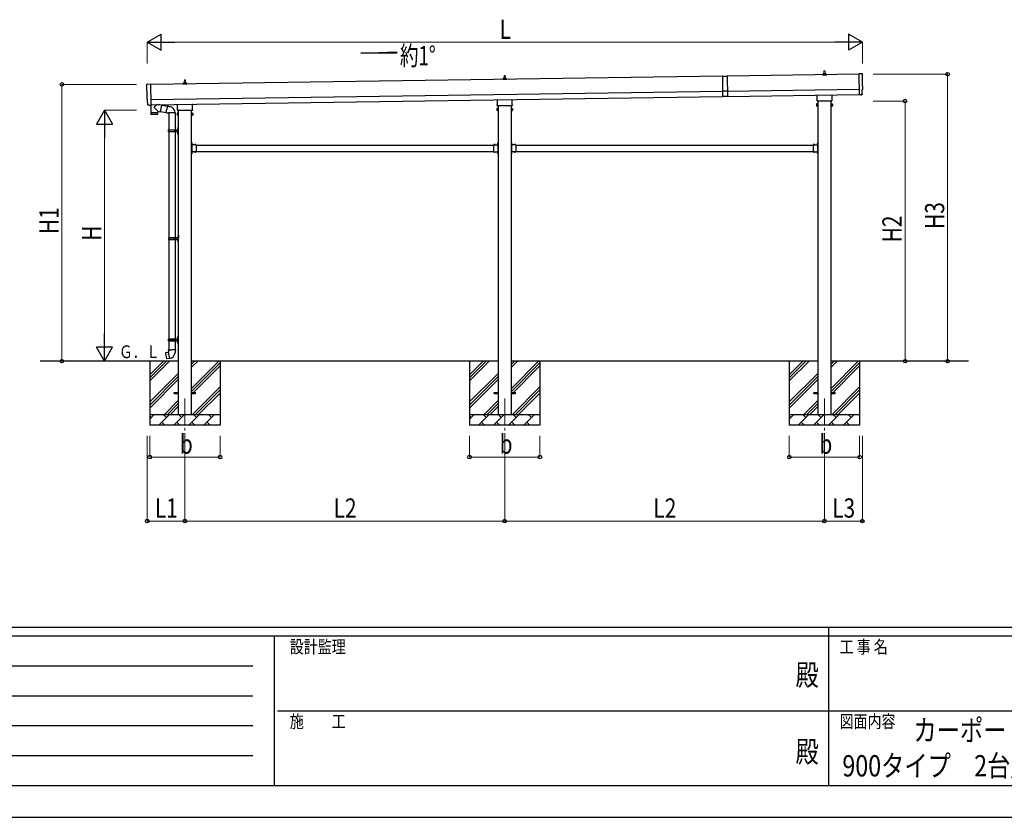
# Model space of a CAD drawing. Units: millimetres. Extents: x 0 to 33640, y 0 to 23760.
# Drawn here: x 9212 to 18450, y 0 to 7484 of the extents above; entities that cross this region are included whole.
import ezdxf
from ezdxf.enums import TextEntityAlignment as Align

# ---------------------------------------------------------------- set-up
doc = ezdxf.new("R2010")
doc.units = ezdxf.units.MM
doc.header["$PDSIZE"] = 0.05
doc.linetypes.add('YCENTER_1', pattern=[13, 10, -1, 1, -1])
doc.linetypes.add('YHIDDEN_1', pattern=[4, 3, -1])
for name, color, linetype, lineweight in [('USER1', 3, 'Continuous', 13), ('YKK_12', 2, 'Continuous', 13), ('YKK_13', 4, 'Continuous', 30), ('YKK_A1', 4, 'Continuous', 30), ('YKK_D', 6, 'Continuous', 13), ('YKK_ZWAK', 7, 'Continuous', 30)]:
    doc.layers.add(name, color=color, linetype=linetype, lineweight=lineweight)
doc.styles.add('text-b', font='extslim2.shx', dxfattribs={"width": 0.8, "bigfont": 'extfont2.shx'})

msp = doc.modelspace()

# ---------------------------------------------------------------- linework, layer by layer
at = {"layer": 'YKK_12', "linetype": 'YCENTER_1', "ltscale": 25}
for p, q in [((10762.6, 3930), (10762.6, 3430)), ((13762.6, 3930), (13762.6, 3430)), ((16762.6, 3930), (16762.6, 3430))]:
    msp.add_line(p, q, dxfattribs=at)
at = {"layer": 'YKK_13', "linetype": 'Continuous', "lineweight": 13, "ltscale": 0.5}
for p, q in [((13744.3, 6921.6), (13744.3, 6929.3)), ((13744.7, 6930.1), (13780.4, 6930.1)), ((13745.1, 6930.3), (13751.8, 6931.9)), ((13752.2, 6932.1), (13773, 6932.1)), ((13752.6, 6932.9), (13752.6, 6937.1)), ((13753.6, 6937.1), (13771.6, 6937.1)), ((13756.6, 6937.1), (13757.3, 6960.6)), ((13758.3, 6961.6), (13766.9, 6961.6)), ((13767.9, 6960.6), (13768.6, 6937.1)), ((13772.6, 6932.9), (13772.6, 6937.1)), ((13780.1, 6930.3), (13773.3, 6931.9)), ((13780.8, 6921.6), (13780.8, 6929.3)), ((16744.3, 6964.5), (16744.3, 6972.2)), ((16780.8, 6964.5), (16744.3, 6964.5)), ((16744.7, 6973), (16780.4, 6973)), ((16745.1, 6973.2), (16751.8, 6974.8)), ((16752.2, 6975), (16773, 6975)), ((16752.6, 6975.8), (16752.6, 6980)), ((16753.6, 6980), (16771.6, 6980)), ((16756.6, 6980), (16757.3, 7003.5)), ((16758.3, 7004.5), (16766.9, 7004.5)), ((16767.9, 7003.5), (16768.6, 6980)), ((16772.6, 6975.8), (16772.6, 6980)), ((16780.1, 6973.2), (16773.3, 6974.8)), ((16780.8, 6964.5), (16780.8, 6972.2)), ((10744.3, 6878.8), (10744.3, 6886.5)), ((10780.8, 6878.8), (10744.3, 6878.8)), ((10744.7, 6887.3), (10780.4, 6887.3)), ((10745.1, 6887.4), (10751.8, 6889.1)), ((10752.2, 6889.3), (10773, 6889.3)), ((10752.6, 6890), (10752.6, 6894.3)), ((10753.6, 6894.3), (10771.6, 6894.3)), ((10756.6, 6894.3), (10757.3, 6917.8)), ((10758.3, 6918.8), (10766.9, 6918.8)), ((10767.9, 6917.8), (10768.6, 6894.3)), ((10772.6, 6890), (10772.6, 6894.3)), ((10780.1, 6887.4), (10773.3, 6889.1)), ((10780.8, 6878.8), (10780.8, 6886.5)), ((13780.8, 6921.6), (13744.3, 6921.6))]:
    msp.add_line(p, q, dxfattribs=at)
at = {"layer": 'YKK_13', "linetype": 'Continuous'}
for p, q in [((15804.8, 6954.4), (15849.8, 6955.1)), ((15804.8, 6954.4), (15807.5, 6762.5)), ((15849.8, 6955.1), (15852.5, 6763.1)), ((15851.8, 6812.6), (15806.8, 6812)), ((15852.5, 6763.1), (15807.5, 6762.5)), ((13698.1, 6630.4), (13698.1, 6651.4)), ((13698.1, 6651.4), (13700.1, 6651.4)), ((13700.1, 6651.4), (13700.1, 6630.4)), ((13827.1, 6651.4), (13825.1, 6651.4)), ((13825.1, 6651.4), (13825.1, 6630.4)), ((13827.1, 6630.4), (13827.1, 6651.4)), ((16688.6, 6692.2), (16689.3, 6693.5)), ((16688.6, 6692.2), (16688.6, 6675.2)), ((16688.6, 6675.2), (16689.3, 6673.9)), ((16695.6, 6693.5), (16689.3, 6693.5)), ((16695.6, 6688.6), (16689.3, 6688.6)), ((16695.6, 6678.8), (16689.3, 6678.8)), ((16695.6, 6673.9), (16689.3, 6673.9)), ((16695.6, 6673.9), (16695.6, 6693.5)), ((16695.6, 6674.5), (16695.6, 6692.9)), ((16695.6, 6692.9), (16698.1, 6692.9)), ((16698.1, 6674.5), (16695.6, 6674.5)), ((16698.1, 6673.2), (16698.1, 6694.2)), ((16698.1, 6694.2), (16700.1, 6694.2)), ((16700.1, 6673.2), (16698.1, 6673.2)), ((16700.1, 6694.2), (16700.1, 6673.2)), ((16827.1, 6694.2), (16825.1, 6694.2)), ((16825.1, 6694.2), (16825.1, 6673.2)), ((16825.1, 6673.2), (16827.1, 6673.2)), ((16827.1, 6673.2), (16827.1, 6694.2)), ((16829.6, 6692.9), (16827.1, 6692.9)), ((16827.1, 6674.5), (16829.6, 6674.5)), ((16829.6, 6673.9), (16829.6, 6693.5)), ((16829.6, 6693.5), (16835.8, 6693.5)), ((16829.6, 6674.5), (16829.6, 6692.9)), ((16829.6, 6688.6), (16835.8, 6688.6)), ((16829.6, 6678.8), (16835.8, 6678.8)), ((16829.6, 6673.9), (16835.8, 6673.9)), ((16836.6, 6692.2), (16835.8, 6693.5)), ((16836.6, 6675.2), (16835.8, 6673.9)), ((16836.6, 6692.2), (16836.6, 6675.2)), ((10688.6, 6606.5), (10689.3, 6607.8)), ((10688.6, 6606.5), (10688.6, 6589.5)), ((10688.6, 6589.5), (10689.3, 6588.2)), ((10695.6, 6607.8), (10689.3, 6607.8)), ((10695.6, 6602.9), (10689.3, 6602.9)), ((10695.6, 6593.1), (10689.3, 6593.1)), ((10695.6, 6588.2), (10689.3, 6588.2)), ((10695.6, 6588.2), (10695.6, 6607.8)), ((10695.6, 6588.8), (10695.6, 6607.2)), ((10695.6, 6607.2), (10698.1, 6607.2)), ((10698.1, 6588.8), (10695.6, 6588.8)), ((10698.1, 6587.5), (10698.1, 6608.5)), ((10698.1, 6608.5), (10700.1, 6608.5)), ((10700.1, 6587.5), (10698.1, 6587.5)), ((10700.1, 6608.5), (10700.1, 6587.5)), ((10827.1, 6608.5), (10825.1, 6608.5)), ((10825.1, 6608.5), (10825.1, 6587.5)), ((10825.1, 6587.5), (10827.1, 6587.5)), ((10827.1, 6587.5), (10827.1, 6608.5)), ((10829.6, 6607.2), (10827.1, 6607.2)), ((10827.1, 6588.8), (10829.6, 6588.8)), ((10829.6, 6588.2), (10829.6, 6607.8)), ((10829.6, 6607.8), (10835.8, 6607.8)), ((10829.6, 6588.8), (10829.6, 6607.2)), ((10829.6, 6602.9), (10835.8, 6602.9)), ((10829.6, 6593.1), (10835.8, 6593.1)), ((10829.6, 6588.2), (10835.8, 6588.2)), ((10836.6, 6606.5), (10835.8, 6607.8)), ((10836.6, 6589.5), (10835.8, 6588.2)), ((10836.6, 6606.5), (10836.6, 6589.5)), ((13688.6, 6649.4), (13689.3, 6650.7)), ((13688.6, 6649.4), (13688.6, 6632.4)), ((13688.6, 6632.4), (13689.3, 6631)), ((13695.6, 6650.7), (13689.3, 6650.7)), ((13695.6, 6645.8), (13689.3, 6645.8)), ((13695.6, 6635.9), (13689.3, 6635.9)), ((13695.6, 6631), (13689.3, 6631)), ((13695.6, 6631), (13695.6, 6650.7)), ((13695.6, 6631.7), (13695.6, 6650.1)), ((13695.6, 6650.1), (13698.1, 6650.1)), ((13698.1, 6631.7), (13695.6, 6631.7)), ((13700.1, 6630.4), (13698.1, 6630.4)), ((13825.1, 6630.4), (13827.1, 6630.4)), ((13829.6, 6650.1), (13827.1, 6650.1)), ((13827.1, 6631.7), (13829.6, 6631.7)), ((13829.6, 6631), (13829.6, 6650.7)), ((13829.6, 6650.7), (13835.8, 6650.7)), ((13829.6, 6631.7), (13829.6, 6650.1)), ((13829.6, 6645.8), (13835.8, 6645.8)), ((13829.6, 6635.9), (13835.8, 6635.9)), ((13829.6, 6631), (13835.8, 6631)), ((13836.6, 6649.4), (13835.8, 6650.7)), ((13836.6, 6632.4), (13835.8, 6631)), ((13836.6, 6649.4), (13836.6, 6632.4)), ((10696.1, 6475), (10699.1, 6476.5)), ((10696.1, 6475), (10696.1, 6443)), ((10699.1, 6476.5), (10699.1, 6443)), ((10699.1, 6476.5), (10700.1, 6476.5)), ((10700.1, 6476.5), (10700.1, 6443)), ((10607.1, 6450), (10657.4, 6450)), ((10607.1, 6436), (10657.4, 6436)), ((10608.1, 6452), (10694.1, 6452)), ((10608.1, 6452), (10608.1, 6450)), ((10608.1, 6434), (10608.1, 6436)), ((10608.1, 6434), (10694.1, 6434)), ((10667.1, 6452), (10667.1, 6447.5)), ((10667.1, 6447.5), (10669.1, 6447.5)), ((10667.1, 6434), (10667.1, 6438.5)), ((10667.1, 6438.5), (10669.1, 6438.5)), ((10669.1, 6447.5), (10669.1, 6443)), ((10669.1, 6438.5), (10669.1, 6443)), ((10675.1, 6452), (10675.1, 6443)), ((10675.1, 6447.5), (10678.1, 6447.5)), ((10675.1, 6434), (10675.1, 6443)), ((10675.1, 6438.5), (10678.1, 6438.5)), ((10678.1, 6447.5), (10678.1, 6443)), ((10678.1, 6438.5), (10678.1, 6443)), ((10696.1, 6411), (10696.1, 6443)), ((10696.1, 6411), (10699.1, 6409.5)), ((10699.1, 6409.5), (10699.1, 6443)), ((10699.1, 6409.5), (10700.1, 6409.5)), ((10700.1, 6409.5), (10700.1, 6443)), ((10827.6, 6326.9), (10827.1, 6326.9)), ((10827.1, 6326.9), (10827.1, 6315.1)), ((10827.6, 6315.1), (10827.1, 6315.1)), ((10827.6, 6326.9), (10827.6, 6315.1)), ((10864, 6311.5), (10852.2, 6311.5)), ((10852.2, 6311.5), (10852.2, 6311)), ((10864, 6311), (10852.2, 6311)), ((10864, 6311.5), (10864, 6311)), ((13661.2, 6311.5), (13661.2, 6311)), ((13661.2, 6311.5), (13673, 6311.5)), ((13661.2, 6311), (13673, 6311)), ((13673, 6311.5), (13673, 6311)), ((13697.6, 6326.9), (13698.1, 6326.9)), ((13697.6, 6326.9), (13697.6, 6315.1)), ((13697.6, 6315.1), (13698.1, 6315.1)), ((13698.1, 6326.9), (13698.1, 6315.1)), ((13827.6, 6326.9), (13827.1, 6326.9)), ((13827.1, 6326.9), (13827.1, 6315.1)), ((13827.6, 6315.1), (13827.1, 6315.1)), ((13827.6, 6326.9), (13827.6, 6315.1)), ((13864, 6311.5), (13852.2, 6311.5)), ((13852.2, 6311.5), (13852.2, 6311)), ((13864, 6311), (13852.2, 6311)), ((13864, 6311.5), (13864, 6311)), ((16661.2, 6311.5), (16661.2, 6311)), ((16661.2, 6311.5), (16673, 6311.5)), ((16661.2, 6311), (16673, 6311)), ((16673, 6311.5), (16673, 6311)), ((16697.6, 6326.9), (16698.1, 6326.9)), ((16697.6, 6326.9), (16697.6, 6315.1)), ((16697.6, 6315.1), (16698.1, 6315.1)), ((16698.1, 6326.9), (16698.1, 6315.1)), ((10827.6, 6240.9), (10827.1, 6240.9)), ((10827.1, 6240.9), (10827.1, 6229.1)), ((10827.6, 6229.1), (10827.1, 6229.1)), ((10827.6, 6240.9), (10827.6, 6229.1)), ((10852.2, 6244.5), (10852.2, 6245)), ((10864, 6245), (10852.2, 6245)), ((10864, 6244.5), (10852.2, 6244.5)), ((10864, 6244.5), (10864, 6245)), ((13661.2, 6244.5), (13661.2, 6245)), ((13661.2, 6245), (13673, 6245)), ((13661.2, 6244.5), (13673, 6244.5)), ((13673, 6244.5), (13673, 6245)), ((13697.6, 6240.9), (13698.1, 6240.9)), ((13697.6, 6240.9), (13697.6, 6229.1)), ((13697.6, 6229.1), (13698.1, 6229.1)), ((13698.1, 6240.9), (13698.1, 6229.1)), ((13827.6, 6240.9), (13827.1, 6240.9)), ((13827.1, 6240.9), (13827.1, 6229.1)), ((13827.6, 6229.1), (13827.1, 6229.1)), ((13827.6, 6240.9), (13827.6, 6229.1)), ((13852.2, 6244.5), (13852.2, 6245)), ((13864, 6245), (13852.2, 6245)), ((13864, 6244.5), (13852.2, 6244.5)), ((13864, 6244.5), (13864, 6245)), ((16661.2, 6244.5), (16661.2, 6245)), ((16661.2, 6245), (16673, 6245)), ((16661.2, 6244.5), (16673, 6244.5)), ((16673, 6244.5), (16673, 6245)), ((16697.6, 6240.9), (16698.1, 6240.9)), ((16697.6, 6240.9), (16697.6, 6229.1)), ((16697.6, 6229.1), (16698.1, 6229.1)), ((16698.1, 6240.9), (16698.1, 6229.1)), ((10698.6, 5462), (10701.6, 5463.5)), ((10698.6, 5462), (10698.6, 5430)), ((10701.6, 5463.5), (10701.6, 5430)), ((10701.6, 5463.5), (10702.6, 5463.5)), ((10702.6, 5463.5), (10702.6, 5430)), ((10609.6, 5437), (10659.9, 5437)), ((10609.6, 5423), (10659.9, 5423)), ((10610.6, 5439), (10696.6, 5439)), ((10610.6, 5439), (10610.6, 5437)), ((10610.6, 5421), (10610.6, 5423)), ((10610.6, 5421), (10696.6, 5421)), ((10669.6, 5439), (10669.6, 5434.5)), ((10669.6, 5434.5), (10671.6, 5434.5)), ((10669.6, 5421), (10669.6, 5425.5)), ((10669.6, 5425.5), (10671.6, 5425.5)), ((10671.6, 5434.5), (10671.6, 5430)), ((10671.6, 5425.5), (10671.6, 5430)), ((10677.6, 5439), (10677.6, 5430)), ((10677.6, 5434.5), (10680.6, 5434.5)), ((10677.6, 5421), (10677.6, 5430)), ((10677.6, 5425.5), (10680.6, 5425.5)), ((10680.6, 5434.5), (10680.6, 5430)), ((10680.6, 5425.5), (10680.6, 5430)), ((10698.6, 5398), (10698.6, 5430)), ((10698.6, 5398), (10701.6, 5396.5)), ((10701.6, 5396.5), (10701.6, 5430)), ((10701.6, 5396.5), (10702.6, 5396.5)), ((10702.6, 5396.5), (10702.6, 5430)), ((10607.1, 4487), (10657.4, 4487)), ((10607.1, 4473), (10657.4, 4473)), ((10608.1, 4489), (10694.1, 4489)), ((10608.1, 4489), (10608.1, 4487)), ((10608.1, 4471), (10608.1, 4473)), ((10608.1, 4471), (10694.1, 4471)), ((10667.1, 4489), (10667.1, 4484.5)), ((10667.1, 4484.5), (10669.1, 4484.5)), ((10667.1, 4471), (10667.1, 4475.5)), ((10667.1, 4475.5), (10669.1, 4475.5)), ((10669.1, 4484.5), (10669.1, 4480)), ((10669.1, 4475.5), (10669.1, 4480)), ((10675.1, 4489), (10675.1, 4480)), ((10675.1, 4484.5), (10678.1, 4484.5)), ((10675.1, 4471), (10675.1, 4480)), ((10675.1, 4475.5), (10678.1, 4475.5)), ((10678.1, 4484.5), (10678.1, 4480)), ((10678.1, 4475.5), (10678.1, 4480)), ((10696.1, 4512), (10699.1, 4513.5)), ((10696.1, 4512), (10696.1, 4480)), ((10696.1, 4448), (10696.1, 4480)), ((10696.1, 4448), (10699.1, 4446.5)), ((10699.1, 4513.5), (10699.1, 4480)), ((10699.1, 4513.5), (10700.1, 4513.5)), ((10699.1, 4446.5), (10699.1, 4480)), ((10699.1, 4446.5), (10700.1, 4446.5)), ((10700.1, 4513.5), (10700.1, 4480)), ((10700.1, 4446.5), (10700.1, 4480))]:
    msp.add_line(p, q, dxfattribs=at)
at = {"layer": 'YKK_13', "linetype": 'Continuous', "lineweight": 25}
for p, q in [((17116.7, 6975.6), (17085.1, 6976.8)), ((17085.1, 6976.8), (17087.9, 6779)), ((10408.2, 6879.8), (10439.8, 6881.9)), ((10439.8, 6881.9), (10442.6, 6684.1)), ((17106.2, 6779.2), (17087.9, 6778)), ((17087.9, 6779), (17087.9, 6778)), ((17106.8, 6778.5), (17106.2, 6779.2)), ((17107.6, 6778.3), (17114.5, 6778.7)), ((17117.3, 6781.8), (17116.6, 6828.8)), ((17116.6, 6828.8), (17117.2, 6828.8)), ((10412.5, 6733), (10411.9, 6733)), ((10413.2, 6686), (10412.5, 6733)), ((10423, 6682.8), (10416.1, 6683)), ((10423.7, 6683.1), (10424.4, 6683.7)), ((10424.4, 6683.7), (10442.6, 6683.1)), ((10442.6, 6684.1), (10442.6, 6683.1))]:
    msp.add_line(p, q, dxfattribs=at)
at = {"layer": 'YKK_13'}
for p, q in [((16694.3, 6730.5), (16694.3, 6774.9)), ((16830.9, 6779.5), (16830.9, 6730.5)), ((10442.2, 6683.1), (10443.2, 6611.8)), ((10507.1, 6624.8), (10476.2, 6657.9)), ((10504, 6687.7), (10476.4, 6665.2)), ((10541.6, 6683.7), (10515.8, 6687.9)), ((10541.6, 6683.7), (10531.5, 6620.8)), ((10541.3, 6681.9), (10598.7, 6672.7)), ((10599, 6674.6), (10593.5, 6643.2)), ((10599, 6674.6), (10600.2, 6676.5)), ((10599, 6674.6), (10604.2, 6673.6)), ((10600.2, 6676.5), (10603.7, 6675.9)), ((10603.7, 6675.9), (10604.2, 6673.6)), ((10604.2, 6673.6), (10618.7, 6670.7)), ((10618.7, 6670.7), (10620.4, 6669.1)), ((10620.4, 6669.1), (10622.5, 6668.7)), ((10694.3, 6644.8), (10694.3, 6689.2)), ((10830.9, 6693.8), (10830.9, 6644.8)), ((13692.6, 6678.9), (13692.6, 6684.4)), ((13694.3, 6687.6), (13694.3, 6732.1)), ((13830.5, 6675.4), (13694.6, 6675.4)), ((13830.9, 6736.6), (13830.9, 6687.6)), ((13832.6, 6684.4), (13832.6, 6678.9)), ((16692.6, 6721.7), (16692.6, 6727.2)), ((16830.5, 6718.2), (16694.6, 6718.2)), ((16832.6, 6727.2), (16832.6, 6721.7)), ((10443.2, 6611.8), (10507.2, 6612.7)), ((10507.3, 6611.7), (10443.3, 6610.8)), ((10443.3, 6610.8), (10443.7, 6597.8)), ((10504.3, 6595.7), (10446.7, 6594.9)), ((10447.7, 6611.9), (10447.8, 6610.9)), ((10502.7, 6612.7), (10502.7, 6611.7)), ((10507.1, 6624.8), (10531.5, 6620.8)), ((10507.1, 6624.8), (10507.2, 6612.7)), ((10507.2, 6598.7), (10507.3, 6611.7)), ((10531.8, 6622.6), (10588.3, 6613.6)), ((10588, 6611.8), (10593.5, 6643.2)), ((10588, 6611.8), (10588.4, 6609.6)), ((10588, 6611.8), (10593.1, 6611)), ((10588.4, 6609.6), (10591.9, 6608.9)), ((10591.9, 6608.9), (10593.1, 6611)), ((10593.1, 6611), (10607.7, 6608.7)), ((10607.7, 6608.7), (10609.9, 6609.7)), ((10670.2, 6609.3), (10609, 6609.3)), ((10692.6, 6636), (10692.6, 6641.5)), ((10830.5, 6632.5), (10694.6, 6632.5)), ((10832.6, 6641.5), (10832.6, 6636)), ((10827.1, 6331), (10825.1, 6331)), ((10825.1, 6331), (10825.1, 6311)), ((10825.1, 6324), (10827.1, 6324)), ((10825.1, 6318), (10827.1, 6318)), ((10827.1, 6331), (10827.1, 6311)), ((10867.1, 6311), (10827.1, 6311)), ((10831.1, 6309), (10827.1, 6309)), ((10827.1, 6307), (10827.1, 6249)), ((10827.1, 6307), (10831.1, 6307)), ((10831.1, 6307), (10831.1, 6309)), ((10867.1, 6311), (10867.1, 6245)), ((13658.1, 6311), (13658.1, 6245)), ((13658.1, 6311), (13698.1, 6311)), ((13694.1, 6307), (13694.1, 6309)), ((13694.1, 6309), (13698.1, 6309)), ((13698.1, 6307), (13694.1, 6307)), ((13698.1, 6331), (13700.1, 6331)), ((13698.1, 6331), (13698.1, 6311)), ((13700.1, 6324), (13698.1, 6324)), ((13700.1, 6318), (13698.1, 6318)), ((13698.1, 6307), (13698.1, 6249)), ((13700.1, 6331), (13700.1, 6311)), ((13827.1, 6331), (13825.1, 6331)), ((13825.1, 6331), (13825.1, 6311)), ((13825.1, 6324), (13827.1, 6324)), ((13825.1, 6318), (13827.1, 6318)), ((13827.1, 6331), (13827.1, 6311)), ((13867.1, 6311), (13827.1, 6311)), ((13831.1, 6309), (13827.1, 6309)), ((13827.1, 6307), (13827.1, 6249)), ((13827.1, 6307), (13831.1, 6307)), ((13831.1, 6307), (13831.1, 6309)), ((13867.1, 6311), (13867.1, 6245)), ((16658.1, 6311), (16658.1, 6245)), ((16658.1, 6311), (16698.1, 6311)), ((16694.1, 6307), (16694.1, 6309)), ((16694.1, 6309), (16698.1, 6309)), ((16698.1, 6307), (16694.1, 6307)), ((16698.1, 6331), (16700.1, 6331)), ((16698.1, 6331), (16698.1, 6311)), ((16700.1, 6324), (16698.1, 6324)), ((16700.1, 6318), (16698.1, 6318)), ((16698.1, 6307), (16698.1, 6249)), ((16700.1, 6331), (16700.1, 6311)), ((10825.1, 6245), (10825.1, 6225)), ((10825.1, 6238), (10827.1, 6238)), ((10825.1, 6232), (10827.1, 6232)), ((10827.1, 6225), (10825.1, 6225)), ((10827.1, 6249), (10831.1, 6249)), ((10827.1, 6247), (10831.1, 6247)), ((10827.1, 6245), (10827.1, 6225)), ((10867.1, 6245), (10827.1, 6245)), ((10831.1, 6249), (10831.1, 6247)), ((13658.1, 6245), (13698.1, 6245)), ((13698.1, 6249), (13694.1, 6249)), ((13694.1, 6249), (13694.1, 6247)), ((13698.1, 6247), (13694.1, 6247)), ((13698.1, 6245), (13698.1, 6225)), ((13700.1, 6238), (13698.1, 6238)), ((13700.1, 6232), (13698.1, 6232)), ((13698.1, 6225), (13700.1, 6225)), ((13700.1, 6245), (13700.1, 6225)), ((13825.1, 6245), (13825.1, 6225)), ((13825.1, 6238), (13827.1, 6238)), ((13825.1, 6232), (13827.1, 6232)), ((13827.1, 6225), (13825.1, 6225)), ((13827.1, 6249), (13831.1, 6249)), ((13827.1, 6247), (13831.1, 6247)), ((13827.1, 6245), (13827.1, 6225)), ((13867.1, 6245), (13827.1, 6245)), ((13831.1, 6249), (13831.1, 6247)), ((16658.1, 6245), (16698.1, 6245)), ((16698.1, 6249), (16694.1, 6249)), ((16694.1, 6249), (16694.1, 6247)), ((16698.1, 6247), (16694.1, 6247)), ((16698.1, 6245), (16698.1, 6225)), ((16700.1, 6238), (16698.1, 6238)), ((16700.1, 6232), (16698.1, 6232)), ((16698.1, 6225), (16700.1, 6225)), ((16700.1, 6245), (16700.1, 6225)), ((10581.6, 4357.6), (10580.8, 4356.5)), ((10580.8, 4356.5), (10590.4, 4301.9)), ((10609.5, 4362.9), (10581.6, 4357.6)), ((10594.4, 4360.2), (10594.2, 4360)), ((10596.3, 4360.6), (10594.4, 4360.2)), ((10596.6, 4360.4), (10596.3, 4360.6)), ((10608.2, 4386.1), (10606.1, 4385.3)), ((10606.1, 4385.3), (10606.1, 4381.7)), ((10606.1, 4381.7), (10608.3, 4380.9)), ((10608.2, 4386.1), (10640.1, 4386.1)), ((10608.2, 4386.1), (10608.3, 4380.9)), ((10608.3, 4380.9), (10608.6, 4366.1)), ((10608.6, 4366.1), (10609.9, 4364.1)), ((10609.7, 4363.9), (10609.7, 4363.2)), ((10619.8, 4305.6), (10609.7, 4363)), ((10609.9, 4364.1), (10609.9, 4364.1)), ((10671.9, 4386.1), (10640.1, 4386.1)), ((10670.3, 4364.1), (10670.2, 4362)), ((10671.6, 4366.1), (10670.3, 4364.1)), ((10671.8, 4380.9), (10671.6, 4366.1)), ((10671.9, 4386.1), (10671.8, 4380.9)), ((10674.1, 4381.7), (10671.8, 4380.9)), ((10671.9, 4386.1), (10674.1, 4385.3)), ((10674.1, 4385.3), (10674.1, 4381.7)), ((10591.6, 4301.1), (10590.4, 4301.9)), ((10619.6, 4305.7), (10591.6, 4301.1)), ((10604.5, 4303), (10604.2, 4303.1)), ((10606.4, 4303.3), (10604.5, 4303)), ((10606.6, 4303.5), (10606.4, 4303.3)), ((10620.1, 4304.8), (10619.9, 4305.5))]:
    msp.add_line(p, q, dxfattribs=at)
at = {"layer": 'YKK_13', "linetype": 'Continuous', "ltscale": 25}
for p, q in [((10610.1, 6610.1), (10610.1, 6452)), ((10670.1, 6610.1), (10670.1, 6300.5)), ((10693.8, 6469.1), (10695.8, 6468.1)), ((10695, 6471.1), (10695.7, 6471.1)), ((10695, 6471.1), (10695, 6462.8)), ((10695.7, 6471.1), (10695.7, 6462.8)), ((10695.7, 6471.1), (10696.1, 6470.7)), ((10695.8, 6468.1), (10696.4, 6467)), ((10695.8, 6465.8), (10696.4, 6467)), ((10696.1, 6470.7), (10696.1, 6463.2)), ((10610.1, 6434), (10610.1, 5439)), ((10670.1, 6434), (10670.1, 5439)), ((10693.8, 6464.8), (10695.8, 6465.8)), ((10693.8, 6421.1), (10695.8, 6420.1)), ((10693.8, 6416.8), (10695.8, 6417.8)), ((10695, 6462.8), (10695.7, 6462.8)), ((10695, 6423.1), (10695.7, 6423.1)), ((10695, 6423.1), (10695, 6414.8)), ((10695, 6414.8), (10695.7, 6414.8)), ((10695.7, 6462.8), (10696.1, 6463.2)), ((10695.7, 6423.1), (10695.7, 6414.8)), ((10695.7, 6423.1), (10696.1, 6422.7)), ((10695.7, 6414.8), (10696.1, 6415.2)), ((10695.8, 6420.1), (10696.4, 6419)), ((10695.8, 6417.8), (10696.4, 6419)), ((10696.1, 6422.7), (10696.1, 6415.2)), ((10696.3, 5456.1), (10698.3, 5455.2)), ((10696.3, 5451.9), (10698.3, 5452.9)), ((10697.5, 5458.2), (10698.2, 5458.2)), ((10697.5, 5458.2), (10697.5, 5449.9)), ((10698.2, 5458.2), (10698.2, 5449.9)), ((10698.2, 5458.2), (10698.6, 5457.8)), ((10698.2, 5449.9), (10698.6, 5450.3)), ((10698.3, 5455.2), (10698.9, 5454)), ((10698.3, 5452.9), (10698.9, 5454)), ((10698.6, 5457.8), (10698.6, 5450.3)), ((10610.1, 5421), (10610.1, 4489)), ((10670.1, 5421), (10670.1, 4489)), ((10696.3, 5408.1), (10698.3, 5407.2)), ((10696.3, 5403.9), (10698.3, 5404.9)), ((10697.5, 5449.9), (10698.2, 5449.9)), ((10697.5, 5410.2), (10698.2, 5410.2)), ((10697.5, 5410.2), (10697.5, 5401.9)), ((10697.5, 5401.9), (10698.2, 5401.9)), ((10698.2, 5410.2), (10698.2, 5401.9)), ((10698.2, 5410.2), (10698.6, 5409.8)), ((10698.2, 5401.9), (10698.6, 5402.3)), ((10698.3, 5407.2), (10698.9, 5406)), ((10698.3, 5404.9), (10698.9, 5406)), ((10698.6, 5409.8), (10698.6, 5402.3)), ((10610.1, 4471), (10610.1, 4386.1)), ((10670.1, 4471), (10670.1, 4386.1)), ((10693.8, 4506.1), (10695.8, 4505.2)), ((10693.8, 4501.9), (10695.8, 4502.9)), ((10693.8, 4458.1), (10695.8, 4457.2)), ((10693.8, 4453.9), (10695.8, 4454.9)), ((10695, 4508.2), (10695.7, 4508.2)), ((10695, 4508.2), (10695, 4499.9)), ((10695, 4499.9), (10695.7, 4499.9)), ((10695, 4460.2), (10695.7, 4460.2)), ((10695, 4460.2), (10695, 4451.9)), ((10695, 4451.9), (10695.7, 4451.9)), ((10695.7, 4508.2), (10695.7, 4499.9)), ((10695.7, 4508.2), (10696.1, 4507.8)), ((10695.7, 4499.9), (10696.1, 4500.3)), ((10695.7, 4460.2), (10695.7, 4451.9)), ((10695.7, 4460.2), (10696.1, 4459.8)), ((10695.7, 4451.9), (10696.1, 4452.3)), ((10695.8, 4505.2), (10696.4, 4504)), ((10695.8, 4502.9), (10696.4, 4504)), ((10695.8, 4457.2), (10696.4, 4456)), ((10695.8, 4454.9), (10696.4, 4456)), ((10696.1, 4507.8), (10696.1, 4500.3)), ((10696.1, 4459.8), (10696.1, 4452.3)), ((10662.6, 3984.5), (10700.1, 3984.5)), ((10662.6, 3975.5), (10662.6, 3984.5)), ((10662.6, 3975.5), (10700.1, 3975.5)), ((10825.1, 3984.5), (10862.6, 3984.5)), ((10825.1, 3975.5), (10862.6, 3975.5)), ((10862.6, 3975.5), (10862.6, 3984.5)), ((13662.6, 3984.5), (13700.1, 3984.5)), ((13662.6, 3975.5), (13662.6, 3984.5)), ((13662.6, 3975.5), (13700.1, 3975.5)), ((13825.1, 3984.5), (13862.6, 3984.5)), ((13825.1, 3975.5), (13862.6, 3975.5)), ((13862.6, 3975.5), (13862.6, 3984.5)), ((16662.6, 3984.5), (16700.1, 3984.5)), ((16662.6, 3975.5), (16662.6, 3984.5)), ((16662.6, 3975.5), (16700.1, 3975.5)), ((16825.1, 3984.5), (16862.6, 3984.5)), ((16825.1, 3975.5), (16862.6, 3975.5)), ((16862.6, 3975.5), (16862.6, 3984.5))]:
    msp.add_line(p, q, dxfattribs=at)
at = {"layer": 'YKK_13', "linetype": 'YHIDDEN_1'}
for p, q in [((10826.9, 6322.1), (10826.3, 6321)), ((10826.9, 6319.9), (10826.3, 6321)), ((10829.7, 6323.5), (10826.9, 6322.1)), ((10829.7, 6318.5), (10826.9, 6319.9)), ((10855.6, 6313.6), (10856.9, 6310.8)), ((10856.9, 6310.8), (10858.1, 6310.2)), ((10859.2, 6310.8), (10858.1, 6310.2)), ((10860.6, 6313.6), (10859.2, 6310.8)), ((13664.6, 6313.6), (13665.9, 6310.8)), ((13665.9, 6310.8), (13667.1, 6310.2)), ((13668.2, 6310.8), (13667.1, 6310.2)), ((13669.6, 6313.6), (13668.2, 6310.8)), ((13695.5, 6323.5), (13698.2, 6322.1)), ((13695.5, 6318.5), (13698.2, 6319.9)), ((13698.2, 6322.1), (13698.9, 6321)), ((13698.2, 6319.9), (13698.9, 6321)), ((13826.9, 6322.1), (13826.3, 6321)), ((13826.9, 6319.9), (13826.3, 6321)), ((13829.7, 6323.5), (13826.9, 6322.1)), ((13829.7, 6318.5), (13826.9, 6319.9)), ((13855.6, 6313.6), (13856.9, 6310.8)), ((13856.9, 6310.8), (13858.1, 6310.2)), ((13859.2, 6310.8), (13858.1, 6310.2)), ((13860.6, 6313.6), (13859.2, 6310.8)), ((16664.6, 6313.6), (16665.9, 6310.8)), ((16665.9, 6310.8), (16667.1, 6310.2)), ((16668.2, 6310.8), (16667.1, 6310.2)), ((16669.6, 6313.6), (16668.2, 6310.8)), ((16695.5, 6323.5), (16698.2, 6322.1)), ((16695.5, 6318.5), (16698.2, 6319.9)), ((16698.2, 6322.1), (16698.9, 6321)), ((16698.2, 6319.9), (16698.9, 6321)), ((10826.9, 6236.1), (10826.3, 6235)), ((10826.9, 6233.9), (10826.3, 6235)), ((10829.7, 6237.5), (10826.9, 6236.1)), ((10829.7, 6232.5), (10826.9, 6233.9)), ((10855.6, 6242.4), (10856.9, 6245.2)), ((10856.9, 6245.2), (10858.1, 6245.8)), ((10859.2, 6245.2), (10858.1, 6245.8)), ((10860.6, 6242.4), (10859.2, 6245.2)), ((13664.6, 6242.4), (13665.9, 6245.2)), ((13665.9, 6245.2), (13667.1, 6245.8)), ((13668.2, 6245.2), (13667.1, 6245.8)), ((13669.6, 6242.4), (13668.2, 6245.2)), ((13695.5, 6237.5), (13698.2, 6236.1)), ((13695.5, 6232.5), (13698.2, 6233.9)), ((13698.2, 6236.1), (13698.9, 6235)), ((13698.2, 6233.9), (13698.9, 6235)), ((13826.9, 6236.1), (13826.3, 6235)), ((13826.9, 6233.9), (13826.3, 6235)), ((13829.7, 6237.5), (13826.9, 6236.1)), ((13829.7, 6232.5), (13826.9, 6233.9)), ((13855.6, 6242.4), (13856.9, 6245.2)), ((13856.9, 6245.2), (13858.1, 6245.8)), ((13859.2, 6245.2), (13858.1, 6245.8)), ((13860.6, 6242.4), (13859.2, 6245.2)), ((16664.6, 6242.4), (16665.9, 6245.2)), ((16665.9, 6245.2), (16667.1, 6245.8)), ((16668.2, 6245.2), (16667.1, 6245.8)), ((16669.6, 6242.4), (16668.2, 6245.2)), ((16695.5, 6237.5), (16698.2, 6236.1)), ((16695.5, 6232.5), (16698.2, 6233.9)), ((16698.2, 6236.1), (16698.9, 6235)), ((16698.2, 6233.9), (16698.9, 6235))]:
    msp.add_line(p, q, dxfattribs=at)
at = {"layer": 'YKK_13', "linetype": 'Continuous', "lineweight": 13, "ltscale": 0.5}
for centre, radius, start, end in [((13745.3, 6929.3), 1, 103.62699, 180), ((13751.6, 6932.9), 1, 283.62699, 0), ((13756.7, 6936.5), 4.13, 90, 171.17633), ((13753.6, 6936.1), 1, 90, 180), ((13758.3, 6960.6), 1, 90, 178.60509), ((13765.9, 6937.1), 4.83, 133.60282, 180), ((13759.2, 6937.1), 4.83, 0, 46.39718), ((13766.9, 6960.6), 1, 1.39491, 90), ((13768.5, 6936.5), 4.13, 8.82367, 90), ((13771.6, 6936.1), 1, 0, 90), ((13773.6, 6932.9), 1, 180, 256.37301), ((13779.8, 6929.3), 1, 0, 76.37301), ((16745.3, 6972.2), 1, 103.62699, 180), ((16751.6, 6975.8), 1, 283.62699, 0), ((16756.7, 6979.3), 4.13, 90, 171.17633), ((16753.6, 6979), 1, 90, 180), ((16758.3, 7003.5), 1, 90, 178.60509), ((16765.9, 6980), 4.83, 133.60282, 180), ((16759.2, 6980), 4.83, 0, 46.39718), ((16766.9, 7003.5), 1, 1.39491, 90), ((16768.5, 6979.3), 4.13, 8.82367, 90), ((16771.6, 6979), 1, 0, 90), ((16773.6, 6975.8), 1, 180, 256.37301), ((16779.8, 6972.2), 1, 0, 76.37301), ((10745.3, 6886.5), 1, 103.62699, 180), ((10751.6, 6890), 1, 283.62699, 0), ((10756.7, 6893.6), 4.13, 90, 171.17633), ((10753.6, 6893.3), 1, 90, 180), ((10758.3, 6917.8), 1, 90, 178.60509), ((10765.9, 6894.3), 4.83, 133.60282, 180), ((10759.2, 6894.3), 4.83, 0, 46.39718), ((10766.9, 6917.8), 1, 1.39491, 90), ((10768.5, 6893.6), 4.13, 8.82367, 90), ((10771.6, 6893.3), 1, 0, 90), ((10773.6, 6890), 1, 180, 256.37301), ((10779.8, 6886.5), 1, 0, 76.37301)]:
    msp.add_arc(centre, radius, start, end, dxfattribs=at)
at = {"layer": 'YKK_13'}
for centre, radius, start, end in [((10479.7, 6661.4), 5, 131.47396, 225.79244), ((10609.9, 6609.7), 60.3, 359.62495, 78), ((13696.6, 6684.4), 4, 125.09963, 180), ((13696.6, 6678.9), 4, 180, 194.47751), ((13696.6, 6678.9), 4, 194.47751, 241.04498), ((13828.6, 6678.9), 4, 298.95502, 345.52249), ((13828.6, 6684.4), 4, 0, 54.90037), ((13828.6, 6678.9), 4, 345.52249, 0), ((16696.6, 6727.2), 4, 125.09963, 180), ((16696.6, 6721.7), 4, 180, 194.47751), ((16696.6, 6721.7), 4, 194.47751, 241.04498), ((16828.6, 6721.7), 4, 298.95502, 345.52249), ((16828.6, 6727.2), 4, 0, 54.90037), ((16828.6, 6721.7), 4, 345.52249, 0), ((10446.7, 6597.9), 3, 181.81845, 270.86677), ((10504.2, 6598.7), 3, 270.81845, 359.81845), ((10696.6, 6641.5), 4, 125.09963, 180), ((10696.6, 6636), 4, 180, 194.47751), ((10696.6, 6636), 4, 194.47751, 241.04498), ((10828.6, 6636), 4, 298.95502, 345.52249), ((10828.6, 6641.5), 4, 0, 54.90037), ((10828.6, 6636), 4, 345.52249, 0), ((10827.1, 6311), 2, 180, 270), ((13698.1, 6311), 2, 270, 0), ((13827.1, 6311), 2, 180, 270), ((16698.1, 6311), 2, 270, 0), ((10827.1, 6245), 2, 90, 180), ((13698.1, 6245), 2, 0, 90), ((13827.1, 6245), 2, 90, 180), ((16698.1, 6245), 2, 0, 90), ((10609.4, 4363.2), 0.3, 280.66842, 0), ((10609.9, 4363.9), 0.2, 100, 180), ((10609.9, 4364.1), 60.3, 279.96938, 358), ((10619.6, 4305.4), 0.3, 20, 99.33158), ((10620.3, 4304.9), 0.2, 200, 279.96938)]:
    msp.add_arc(centre, radius, start, end, dxfattribs=at)
at = {"layer": 'YKK_13', "linetype": 'Continuous'}
for centre, radius, start, end in [((16692.9, 6691.1), 4.34, 145.61575, 214.38425), ((16704.8, 6683.7), 16.2, 162.41205, 197.58795), ((16692.9, 6676.4), 4.34, 145.61575, 214.38425), ((16832.2, 6691.1), 4.34, 325.61575, 34.38425), ((16820.3, 6683.7), 16.2, 342.41205, 17.58795), ((16832.2, 6676.4), 4.34, 325.61575, 34.38425), ((10692.9, 6605.4), 4.34, 145.61575, 214.38425), ((10704.8, 6598), 16.2, 162.41205, 197.58795), ((10692.9, 6590.6), 4.34, 145.61575, 214.38425), ((10832.2, 6605.4), 4.34, 325.61575, 34.38425), ((10820.3, 6598), 16.2, 342.41205, 17.58795), ((10832.2, 6590.6), 4.34, 325.61575, 34.38425), ((13692.9, 6648.2), 4.34, 145.61575, 214.38425), ((13704.8, 6640.9), 16.2, 162.41205, 197.58795), ((13692.9, 6633.5), 4.34, 145.61575, 214.38425), ((13832.2, 6648.2), 4.34, 325.61575, 34.38425), ((13820.3, 6640.9), 16.2, 342.41205, 17.58795), ((13832.2, 6633.5), 4.34, 325.61575, 34.38425), ((10655.8, 6443), 49.3, 171.82876, 180.00002), ((10655.8, 6443), 49.3, 180.00002, 188.17127), ((10657.4, 6452), 2, 270, 359.99998), ((10657.4, 6434), 2, 0.00005, 90.00004), ((10694.1, 6454), 2, 270, 359.99998), ((10694.1, 6432), 2, 0.00005, 90.00004), ((10821.8, 6321), 8.23, 314.2189, 45.7811), ((10858.1, 6305.8), 8.23, 44.2189, 135.7811), ((13667.1, 6305.8), 8.23, 44.2189, 135.7811), ((13703.3, 6321), 8.23, 134.2189, 225.7811), ((13821.8, 6321), 8.23, 314.2189, 45.7811), ((13858.1, 6305.8), 8.23, 44.2189, 135.7811), ((16667.1, 6305.8), 8.23, 44.2189, 135.7811), ((16703.3, 6321), 8.23, 134.2189, 225.7811), ((10821.8, 6235), 8.23, 314.2189, 45.7811), ((10858.1, 6250.2), 8.23, 224.2189, 315.7811), ((13667.1, 6250.2), 8.23, 224.2189, 315.7811), ((13703.3, 6235), 8.23, 134.2189, 225.7811), ((13821.8, 6235), 8.23, 314.2189, 45.7811), ((13858.1, 6250.2), 8.23, 224.2189, 315.7811), ((16667.1, 6250.2), 8.23, 224.2189, 315.7811), ((16703.3, 6235), 8.23, 134.2189, 225.7811), ((10658.3, 5430), 49.3, 171.82876, 180.00002), ((10658.3, 5430), 49.3, 180.00002, 188.17127), ((10659.9, 5439), 2, 270, 359.99998), ((10659.9, 5421), 2, 0.00005, 90.00004), ((10696.6, 5441), 2, 270, 359.99998), ((10696.6, 5419), 2, 0.00005, 90.00004), ((10655.8, 4480), 49.3, 171.82876, 180.00002), ((10655.8, 4480), 49.3, 180.00002, 188.17127), ((10657.4, 4489), 2, 270, 359.99998), ((10657.4, 4471), 2, 0.00005, 90.00004), ((10694.1, 4491), 2, 270, 359.99998), ((10694.1, 4469), 2, 0.00005, 90.00004)]:
    msp.add_arc(centre, radius, start, end, dxfattribs=at)
at = {"layer": 'YKK_13', "linetype": 'Continuous', "ltscale": 0.5}
for centre in [(10699.4, 6467), (10699.4, 6419), (10701.9, 5454), (10701.9, 5406), (10699.4, 4504), (10699.4, 4456)]:
    msp.add_arc(centre, 6, 136.21765, 223.78235, dxfattribs=at)
at = {"layer": 'YKK_13', "linetype": 'Continuous', "lineweight": 25, "extrusion": (3.5607e-15, 1.00867e-16, -1)}
msp.add_ellipse((17116.6, 6972.6), major_axis=(3, 0.04), ratio=0.99863, start_param=4.764749, end_param=6.297982, dxfattribs=at)
at = {"layer": 'YKK_13', "linetype": 'Continuous', "lineweight": 25, "extrusion": (3.55176e-15, 9.93108e-17, -1)}
msp.add_ellipse((21883, 6970.3), major_axis=(-4762.9, -68), ratio=0.99863, start_param=6.268693, end_param=6.297982, dxfattribs=at)
at = {"layer": 'YKK_13', "linetype": 'Continuous', "lineweight": 25}
for centre, major_axis, ratio, start_param, end_param in [((10408.4, 6876.8), (-3, -0.04), 0.99863, 4.764749, 6.297982), ((5644.1, 6738.3), (4762.9, 68), 0.99863, 6.268693, 6.297982), ((10411.9, 6737.4), (-4.41, -0.06), 0.99863, 6.268693, 7.853982), ((10416.2, 6686), (-2.15, -2.1), 0.9974, 5.525231, 7.04114), ((10423, 6683.8), (-0.717, -0.7), 0.9974, 0.757954, 1.570796)]:
    msp.add_ellipse(centre, major_axis=major_axis, ratio=ratio, start_param=start_param, end_param=end_param, dxfattribs=at)
at = {"layer": 'YKK_13', "linetype": 'Continuous', "lineweight": 25, "extrusion": (3.83785e-15, -1.1349e-15, -1)}
msp.add_ellipse((17107.5, 6779.3), major_axis=(0.737, -0.68), ratio=0.9974, start_param=0.757954, end_param=1.570796, dxfattribs=at)
at = {"layer": 'YKK_13', "linetype": 'Continuous', "lineweight": 25, "extrusion": (3.77218e-15, -2.74343e-16, -1)}
msp.add_ellipse((17114.3, 6781.7), major_axis=(2.21, -2.04), ratio=0.9974, start_param=5.525231, end_param=7.04114, dxfattribs=at)
at = {"layer": 'YKK_13', "linetype": 'Continuous', "lineweight": 25, "extrusion": (3.63032e-15, 1.00433e-16, -1)}
msp.add_ellipse((17117.2, 6833.2), major_axis=(4.41, 0.06), ratio=0.99863, start_param=6.268693, end_param=7.853982, dxfattribs=at)
at = {"layer": 'YKK_A1', "linetype": 'Continuous', "ltscale": 25}
for p, q in [((12411.8, 7168.8), (12747.8, 7181.2)), ((12747.8, 7168.8), (12411.8, 7168.8)), ((12747.8, 7181.2), (12747.8, 7168.8)), ((13700.1, 6675.4), (13700.1, 3780)), ((13825.1, 3780), (13825.1, 6675.4)), ((16700.1, 6718.2), (16700.1, 3780)), ((16825.1, 3780), (16825.1, 6718.2)), ((10700.1, 6632.5), (10700.1, 3780)), ((10825.1, 3780), (10825.1, 6632.5)), ((10831.1, 6308), (10825.6, 6308)), ((10867.1, 6308), (13658.1, 6308)), ((13694.1, 6308), (13699.6, 6308)), ((13831.1, 6308), (13825.6, 6308)), ((13867.1, 6308), (16658.1, 6308)), ((16694.1, 6308), (16699.6, 6308)), ((10831.1, 6248), (10825.6, 6248)), ((10867.1, 6248), (13658.1, 6248)), ((13694.1, 6248), (13699.6, 6248)), ((13831.1, 6248), (13825.6, 6248)), ((13867.1, 6248), (16658.1, 6248)), ((16694.1, 6248), (16699.6, 6248)), ((10700.1, 4280), (9404.3, 4280)), ((13700.1, 4280), (10825.1, 4280)), ((16700.1, 4280), (13825.1, 4280)), ((18113.5, 4280), (16825.1, 4280))]:
    msp.add_line(p, q, dxfattribs=at)
at = {"layer": 'YKK_A1'}
for p, q in [((15804.8, 6953.4), (10439.9, 6876.8)), ((17085.2, 6971.7), (15849.8, 6954.1)), ((10442.6, 6686.8), (15807.5, 6763.5)), ((15852.5, 6764.1), (17087.9, 6781.8)), ((10825.6, 6308), (10825.6, 6248)), ((13699.6, 6308), (13699.6, 6248)), ((13825.6, 6308), (13825.6, 6248)), ((16699.6, 6308), (16699.6, 6248)), ((10432.6, 4280), (10432.6, 3680)), ((10432.6, 4094.9), (10617.6, 4280)), ((10432.6, 4123.2), (10589.3, 4280)), ((10432.6, 4151.5), (10561.1, 4280)), ((10825.1, 4024.9), (11080.2, 4280)), ((10825.1, 4222.9), (10882.2, 4280)), ((10825.1, 4251.2), (10853.9, 4280)), ((10825.1, 3996.6), (11092.6, 4264.1)), ((11092.6, 4280), (11092.6, 3680)), ((13432.6, 4280), (13432.6, 3680)), ((13432.6, 4094.9), (13617.6, 4280)), ((13432.6, 4123.2), (13589.3, 4280)), ((13432.6, 4151.5), (13561.1, 4280)), ((13825.1, 4024.9), (14080.2, 4280)), ((13825.1, 4222.9), (13882.2, 4280)), ((13825.1, 4251.2), (13853.9, 4280)), ((13825.1, 3996.6), (14092.6, 4264.1)), ((14092.6, 4280), (14092.6, 3680)), ((16432.6, 4280), (16432.6, 3680)), ((16432.6, 4094.9), (16617.6, 4280)), ((16432.6, 4123.2), (16589.3, 4280)), ((16432.6, 4151.5), (16561.1, 4280)), ((16825.1, 4024.9), (17080.2, 4280)), ((16825.1, 4222.9), (16882.2, 4280)), ((16825.1, 4251.2), (16853.9, 4280)), ((16825.1, 3996.6), (17092.6, 4264.1)), ((17092.6, 4280), (17092.6, 3680)), ((10432.6, 3897), (10700.1, 4164.5)), ((10825.1, 3968.3), (11092.6, 4235.8)), ((13432.6, 3897), (13700.1, 4164.5)), ((13825.1, 3968.3), (14092.6, 4235.8)), ((16432.6, 3897), (16700.1, 4164.5)), ((16825.1, 3968.3), (17092.6, 4235.8)), ((10432.6, 3868.7), (10700.1, 4136.2)), ((10432.6, 3840.4), (10700.1, 4107.9)), ((13432.6, 3868.7), (13700.1, 4136.2)), ((13432.6, 3840.4), (13700.1, 4107.9)), ((16432.6, 3868.7), (16700.1, 4136.2)), ((16432.6, 3840.4), (16700.1, 4107.9)), ((10834.7, 3780), (11092.6, 4037.8)), ((10863, 3780), (11092.6, 4009.6)), ((10891.3, 3780), (11092.6, 3981.3)), ((13834.7, 3780), (14092.6, 4037.8)), ((13863, 3780), (14092.6, 4009.6)), ((13891.3, 3780), (14092.6, 3981.3)), ((16834.7, 3780), (17092.6, 4037.8)), ((16863, 3780), (17092.6, 4009.6)), ((16891.3, 3780), (17092.6, 3981.3)), ((10570.2, 3780), (10700.1, 3909.9)), ((10598.5, 3780), (10700.1, 3881.6)), ((13570.2, 3780), (13700.1, 3909.9)), ((13598.5, 3780), (13700.1, 3881.6)), ((16570.2, 3780), (16700.1, 3909.9)), ((16598.5, 3780), (16700.1, 3881.6)), ((10626.7, 3780), (10700.1, 3853.3)), ((13626.7, 3780), (13700.1, 3853.3)), ((16626.7, 3780), (16700.1, 3853.3)), ((10432.6, 3780), (11092.6, 3780)), ((10432.6, 3737.1), (10475.5, 3780)), ((10446.9, 3751.4), (10432.6, 3765.8)), ((10516.9, 3680), (10616.9, 3780)), ((10545.4, 3708.6), (10574, 3680)), ((10588.3, 3751.4), (10559.8, 3780)), ((10658.3, 3680), (10758.3, 3780)), ((10686.9, 3708.6), (10715.4, 3680)), ((10729.8, 3751.4), (10701.2, 3780)), ((10799.7, 3680), (10899.7, 3780)), ((10828.3, 3708.6), (10856.8, 3680)), ((10871.2, 3751.4), (10842.6, 3780)), ((10941.2, 3680), (11041.2, 3780)), ((10969.7, 3708.6), (10998.3, 3680)), ((11012.6, 3751.4), (10984.1, 3780)), ((11089.3, 3780), (11092.6, 3783.3)), ((13432.6, 3780), (14092.6, 3780)), ((13432.6, 3737.1), (13475.5, 3780)), ((13446.9, 3751.4), (13432.6, 3765.8)), ((13516.9, 3680), (13616.9, 3780)), ((13545.4, 3708.6), (13574, 3680)), ((13588.3, 3751.4), (13559.8, 3780)), ((13658.3, 3680), (13758.3, 3780)), ((13686.9, 3708.6), (13715.4, 3680)), ((13729.8, 3751.4), (13701.2, 3780)), ((13799.7, 3680), (13899.7, 3780)), ((13828.3, 3708.6), (13856.8, 3680)), ((13871.2, 3751.4), (13842.6, 3780)), ((13941.2, 3680), (14041.2, 3780)), ((13969.7, 3708.6), (13998.3, 3680)), ((14012.6, 3751.4), (13984.1, 3780)), ((14089.3, 3780), (14092.6, 3783.3)), ((16432.6, 3780), (17092.6, 3780)), ((16432.6, 3737.1), (16475.5, 3780)), ((16446.9, 3751.4), (16432.6, 3765.8)), ((16516.9, 3680), (16616.9, 3780)), ((16545.4, 3708.6), (16574, 3680)), ((16588.3, 3751.4), (16559.8, 3780)), ((16658.3, 3680), (16758.3, 3780)), ((16686.9, 3708.6), (16715.4, 3680)), ((16729.8, 3751.4), (16701.2, 3780)), ((16799.7, 3680), (16899.7, 3780)), ((16828.3, 3708.6), (16856.8, 3680)), ((16871.2, 3751.4), (16842.6, 3780)), ((16941.2, 3680), (17041.2, 3780)), ((16969.7, 3708.6), (16998.3, 3680)), ((17012.6, 3751.4), (16984.1, 3780)), ((17089.3, 3780), (17092.6, 3783.3)), ((11092.6, 3680), (10432.6, 3680)), ((14092.6, 3680), (13432.6, 3680)), ((17092.6, 3680), (16432.6, 3680))]:
    msp.add_line(p, q, dxfattribs=at)
at = {"layer": 'YKK_A1', "ltscale": 25}
for p, q in [((10441.9, 6736.8), (15806.8, 6813.5)), ((15851.8, 6814.1), (17087.2, 6831.8))]:
    msp.add_line(p, q, dxfattribs=at)
at = {"layer": 'YKK_D', "lineweight": -2}
for p, q in [((10408.8, 7272.2), (10538.8, 7347.2)), ((10538.8, 7197.2), (10538.8, 7347.2)), ((17118.2, 7272.2), (16988.3, 7347.2)), ((16988.3, 7347.2), (16988.3, 7197.2)), ((10408.8, 7272.2), (10538.8, 7197.2)), ((10408.8, 7272.2), (10668.7, 7272.2)), ((17118.2, 7272.2), (16858.4, 7272.2)), ((17118.2, 7272.2), (16988.3, 7197.2)), ((10008.8, 6635), (9933.8, 6505.1)), ((10008.8, 6635), (10083.8, 6505.1)), ((10008.8, 6635), (10008.8, 6375.2)), ((9933.8, 6505.1), (10083.8, 6505.1)), ((10008.8, 4280), (10008.8, 4539.8)), ((10008.8, 4280), (9933.8, 4409.9)), ((10083.8, 4409.9), (9933.8, 4409.9)), ((10008.8, 4280), (10083.8, 4409.9))]:
    msp.add_line(p, q, dxfattribs=at)
at = {"layer": 'YKK_D'}
for p, q in [((10408.8, 7072.2), (10408.8, 7273.2)), ((16968.2, 7272.2), (10558.8, 7272.2)), ((17118.2, 7072.2), (17118.2, 7273.2)), ((17218.2, 6972.2), (17919.2, 6972.2)), ((17918.2, 4280), (17918.2, 6972.2)), ((10308.8, 6876.4), (9607.8, 6876.4)), ((9608.8, 4280), (9608.8, 6876.4)), ((17218.2, 6720.7), (17519.2, 6720.7)), ((17518.2, 4280), (17518.2, 6720.7)), ((10308.8, 6635), (10007.8, 6635)), ((10008.8, 4430), (10008.8, 6485)), ((10308.8, 4280), (9607.8, 4280)), ((10308.8, 4280), (10007.8, 4280)), ((17218.2, 4280), (17519.2, 4280)), ((17218.2, 4280), (17919.2, 4280)), ((10408.8, 3580), (10408.8, 2779)), ((10432.6, 3580), (10432.6, 3379)), ((10762.6, 3580), (10762.6, 2779)), ((10762.6, 3580), (10762.6, 2779)), ((11092.6, 3580), (11092.6, 3379)), ((13432.6, 3580), (13432.6, 3379)), ((13762.6, 3580), (13762.6, 2779)), ((13762.6, 3580), (13762.6, 2779)), ((14092.6, 3580), (14092.6, 3379)), ((16432.6, 3580), (16432.6, 3379)), ((16762.6, 3580), (16762.6, 2779)), ((16762.6, 3580), (16762.6, 2779)), ((17092.6, 3580), (17092.6, 3379)), ((17118.2, 3580), (17118.2, 2779)), ((10432.6, 3380), (11092.6, 3380)), ((13432.6, 3380), (14092.6, 3380)), ((16432.6, 3380), (17092.6, 3380)), ((10762.6, 2780), (10408.8, 2780)), ((10762.6, 2780), (13762.6, 2780)), ((13762.6, 2780), (16762.6, 2780)), ((16762.6, 2780), (17118.2, 2780))]:
    msp.add_line(p, q, dxfattribs=at)
at = {"layer": 'YKK_D', "linetype": 'ByBlock', "lineweight": -2}
for centre in [(17918.2, 6972.2), (9608.8, 6876.4), (17518.2, 6720.7), (9608.8, 4280), (17518.2, 4280), (17918.2, 4280), (10432.6, 3380), (11092.6, 3380), (13432.6, 3380), (14092.6, 3380), (16432.6, 3380), (17092.6, 3380), (10408.8, 2780), (10762.6, 2780), (10762.6, 2780), (13762.6, 2780), (13762.6, 2780), (16762.6, 2780), (16762.6, 2780), (17118.2, 2780)]:
    msp.add_circle(centre, 17, dxfattribs=at)
at = {"layer": 'YKK_ZWAK'}
for p, q in [((32400.1, 1780), (1200.1, 1780)), ((16800.1, 1780), (16800.1, 300)), ((11600.1, 1700), (1200.1, 1700)), ((11600.1, 1700), (11600.1, 300)), ((16800.1, 1700), (11600.1, 1700)), ((22000.1, 1700), (16800.1, 1700)), ((1370.1, 1420), (11400.1, 1420)), ((1370.1, 1140), (11400.1, 1140)), ((11630.1, 1000), (16800.1, 1000)), ((16800.1, 1000), (22000.1, 1000)), ((1370.1, 860), (11400.1, 860)), ((1370.1, 580), (11400.1, 580)), ((1200.1, 300), (11600.1, 300)), ((11600.1, 300), (16800.1, 300)), ((16800.1, 300), (22000.1, 300)), ((0, 0), (33640, 0))]:
    msp.add_line(p, q, dxfattribs=at)
msp.add_point((16800.1, 300), dxfattribs=at)

# ---------------------------------------------------------------- texts
at = {"layer": 'USER1', "style": 'text-b', "width": 0.8}
for s, p in [('カーポート\u3000ジーポートPro\u3000カーポート', (17597.4, 716.7)), ('900タイプ\u30002台用+α\u3000奥行延長\u3000柱6本仕様\u3000納まり図', (16930.7, 383.3))]:
    msp.add_text(s, height=200, dxfattribs=at).set_placement(p)
at = {"layer": 'YKK_A1', "style": 'text-b'}
for s, height, width, p in [('約1°', 180, 0.710769, (12779.5, 7056.9)), ('Ｇ．Ｌ', 120, 0.777066, (10144.9, 4308.5))]:
    msp.add_text(s, height=height, dxfattribs=dict(at, width=width)).set_placement(p)
at = {"layer": 'YKK_D', "style": 'text-b', "width": 0.8}
for s, p in [('L', (13715.5, 7304.2)), ('b', (10714.6, 3412)), ('b', (13714.6, 3412)), ('b', (16714.6, 3412)), ('L1', (10480.1, 2812)), ('L2', (12157, 2812)), ('L2', (15157, 2812)), ('L3', (16834.8, 2812))]:
    msp.add_text(s, height=180, dxfattribs=at).set_placement(p)
for s, p in [('H3', (17886.2, 5520.5)), ('H1', (9576.8, 5472.6)), ('H2', (17486.2, 5394.8)), ('H', (9976.8, 5409.5))]:
    msp.add_text(s, height=180, rotation=90, dxfattribs=at).set_placement(p)
at = {"layer": 'YKK_ZWAK', "style": 'text-b', "width": 0.8}
for s, p in [('設計監理', (11746.7, 1540)), ('工 事 名', (16905.1, 1540)), ('施\u3000\u3000工', (11746.7, 840)), ('図面内容', (16905.1, 840))]:
    msp.add_text(s, height=120, dxfattribs=at).set_placement(p)
for p in [(16600, 1310), (16600, 590)]:
    msp.add_text('殿', height=200, dxfattribs=at).set_placement(p, align=Align.MIDDLE)

doc.saveas('drawing.dxf')
